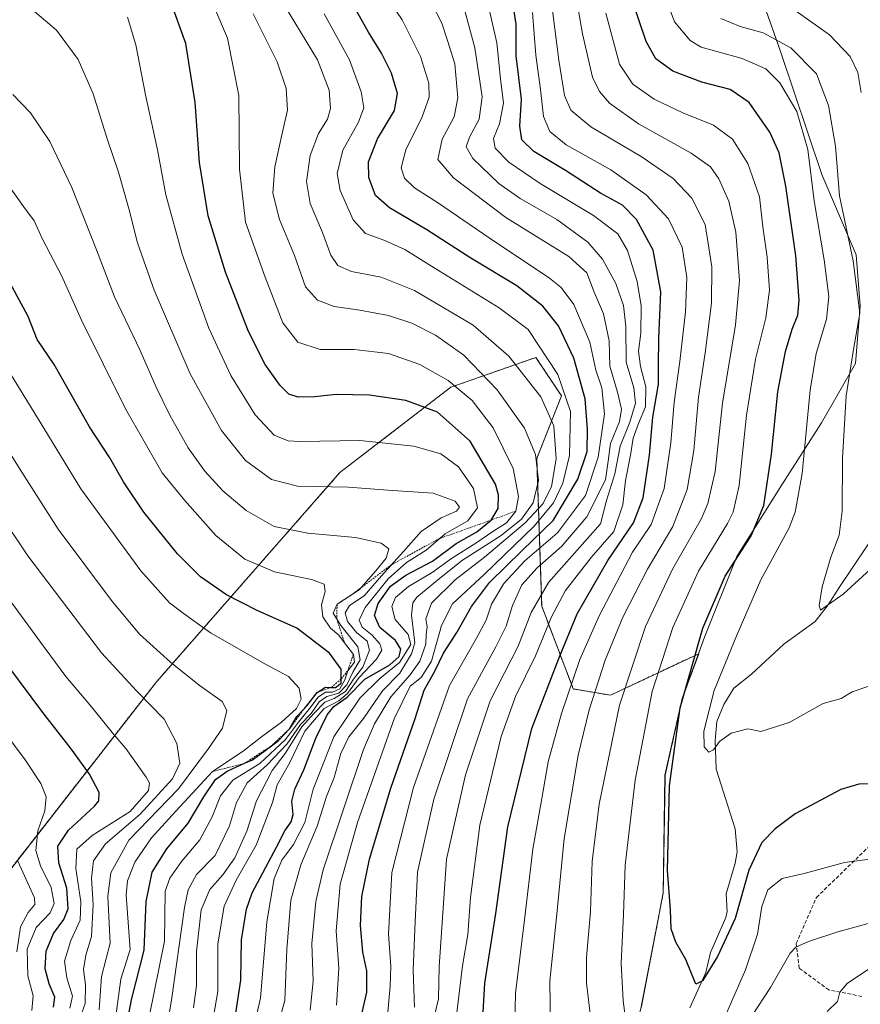
# Model space of a CAD drawing. Units: metres. Extents: x 559653 to 563084, y 4733317 to 4735660.
# Drawn here: x 561832 to 562063, y 4733723 to 4733993 of the extents above; entities that cross this region are included whole.
import ezdxf

# ---------------------------------------------------------------- set-up
doc = ezdxf.new("R2010")
doc.units = ezdxf.units.M
doc.header["$MEASUREMENT"] = 0
doc.linetypes.add('TRAZOS', pattern=[0.75, 0.5, -0.25])
doc.linetypes.add('TRAZOSX2', pattern=[1.5, 1, -0.5])
for name, color, linetype, lineweight in [('Arbolado forestal', 92, 'TRAZOS', 0), ('Arbolado forestal CxS', 92, 'Continuous', 0), ('Corriente natural lineal', 142, 'Continuous', 13), ('Curva de nivel maestra', 36, 'Continuous', 30), ('Curva de nivel normal', 36, 'Continuous', 0), ('Escarpado lineal', 39, 'TRAZOS', 0), ('Municipio', 9, 'Continuous', 13), ('Municipio CxS', 142, 'Continuous', 0), ('Senda', 19, 'TRAZOSX2', 0)]:
    doc.layers.add(name, color=color, linetype=linetype, lineweight=lineweight)

# ---------------------------------------------------------------- blocks, each defined once
blk = doc.blocks.new('*U150')
at = {"layer": 'Arbolado forestal CxS', "color": 92, "linetype": 'Continuous', "lineweight": 0}
blk.add_polyline3d([(562002.64, 4733721.89, 727.58), (562008.64, 4733753.09, 725.3), (562009.18, 4733785.5, 725.38), (562013.89, 4733806.53, 724.35), (562018.39, 4733818.83, 723.81), (561994.12, 4733807.42, 736.31), (561983.93, 4733809.14, 743.84), (561975.25, 4733831.85, 757.78), (561973.87, 4733872.5, 789.49), (561980.66, 4733889.68, 781.36), (561973.64, 4733900.22, 780.95), (561950.23, 4733892.03, 795.35), (561919.81, 4733868.61, 808.17), (561869.48, 4733811.23, 837.59), (561807.46, 4733731.61, 882.04), (561754.55, 4733670.04, 916.59)], dxfattribs=at)
blk = doc.blocks.new('*U161')
at = {"layer": 'Curva de nivel normal', "color": 36, "linetype": 'Continuous', "lineweight": 0}
blk.add_polyline3d([(561900.96, 4733710.3, 790), (561904.63, 4733723.59, 790), (561905.24, 4733737.53, 790), (561906.26, 4733751.1, 790), (561909.02, 4733760.79, 790), (561913.58, 4733771.46, 790), (561916.14, 4733779.61, 790), (561918.21, 4733784.8, 790), (561920.06, 4733791.4, 790), (561922.2, 4733796.02, 790), (561926.26, 4733801.03, 790), (561931.52, 4733808.64, 790), (561936.26, 4733813.5, 790), (561939.45, 4733818.77, 790), (561940.36, 4733821.78, 790), (561939.5, 4733829.41, 790), (561939.83, 4733832.81, 790), (561940.95, 4733834.36, 790), (561947.12, 4733839.5, 790), (561953.46, 4733844.54, 790), (561964.12, 4733851.33, 790), (561969.69, 4733855.77, 790), (561972.9, 4733860.32, 790), (561974.4, 4733866.38, 790), (561973.5, 4733873.6, 790), (561970.49, 4733880.77, 790), (561963.04, 4733891.32, 790), (561953.81, 4733900.86, 790), (561946.02, 4733906.37, 790), (561939.57, 4733909.62, 790), (561933.15, 4733911.76, 790), (561925.29, 4733913.24, 790), (561918.25, 4733914.19, 790), (561913.65, 4733915.93, 790), (561910.36, 4733919.64, 790), (561907.27, 4733928.21, 790), (561903.22, 4733938.15, 790), (561901.4, 4733945.36, 790), (561901.9, 4733952.61, 790), (561903.79, 4733961.42, 790), (561905.42, 4733968.12, 790), (561905.03, 4733974.07, 790), (561902.52, 4733981.48, 790), (561895.96, 4733994.62, 790)], dxfattribs=at)
blk = doc.blocks.new('*U163')
at = {"layer": 'Curva de nivel normal', "color": 36, "linetype": 'Continuous', "lineweight": 0}
for points in [[(562071.42, 4733736.35, 740), (562059.32, 4733728.28, 740), (562057.16, 4733725.86, 740), (562056.52, 4733723.24, 740), (562053.72, 4733720.54, 740)], [(561977.62, 4733715.84, 740), (561977.51, 4733728.98, 740), (561979.3, 4733746.39, 740), (561981.45, 4733768.08, 740), (561985.27, 4733790.93, 740), (561988.29, 4733803.41, 740), (561992.66, 4733817.08, 740), (561997.58, 4733828.83, 740), (562004.36, 4733842.07, 740), (562011.27, 4733853.82, 740), (562015.25, 4733863.95, 740), (562017.03, 4733874.67, 740), (562018.36, 4733889.31, 740), (562020.19, 4733901.48, 740), (562021.92, 4733915.12, 740), (562021.99, 4733925.15, 740), (562020.17, 4733936.74, 740), (562016.54, 4733943.95, 740), (562011.37, 4733949.35, 740), (562002.59, 4733955.42, 740), (561988.78, 4733963.54, 740), (561983.24, 4733968.16, 740), (561981.5, 4733972.18, 740), (561979.99, 4733981.89, 740), (561976.62, 4734007.85, 740)]]:
    blk.add_polyline3d(points, dxfattribs=at)
blk = doc.blocks.new('*U169')
at = {"layer": 'Curva de nivel normal', "color": 36, "linetype": 'Continuous', "lineweight": 0}
blk.add_polyline3d([(561879.54, 4733721.5, 810), (561880.37, 4733727.66, 810), (561880.34, 4733737, 810), (561881.66, 4733748.44, 810), (561884.03, 4733754.07, 810), (561887.62, 4733758.04, 810), (561890.92, 4733762.74, 810), (561894.22, 4733770.08, 810), (561896.87, 4733778.41, 810), (561901.16, 4733786.75, 810), (561904.76, 4733791.4, 810), (561909.34, 4733798.71, 810), (561912.65, 4733802.43, 810), (561915.61, 4733805.54, 810), (561918.19, 4733806.52, 810), (561921.31, 4733808.44, 810), (561923.48, 4733811.81, 810), (561926.06, 4733815.1, 810), (561927.88, 4733819.84, 810), (561927.32, 4733822.28, 810), (561924.32, 4733824.61, 810), (561921.89, 4733827.64, 810), (561921.24, 4733830.03, 810), (561922.45, 4733832.04, 810), (561926.42, 4733834.74, 810), (561931.2, 4733840.26, 810), (561937.28, 4733846.89, 810), (561942.12, 4733852.42, 810), (561947.59, 4733856.18, 810), (561951.8, 4733857.97, 810), (561952.61, 4733859.09, 810), (561951.46, 4733860.74, 810), (561945.39, 4733862.92, 810), (561933, 4733863.72, 810), (561922.12, 4733864.54, 810), (561908.12, 4733864.86, 810), (561901.01, 4733866.7, 810), (561893.83, 4733871.91, 810), (561887.29, 4733880.12, 810), (561878.65, 4733895.73, 810), (561868.78, 4733918.72, 810), (561864.13, 4733931.68, 810), (561861.89, 4733940.74, 810), (561858.9, 4733951.14, 810), (561855.9, 4733959.97, 810), (561851.95, 4733972.61, 810), (561847.85, 4733982.08, 810), (561841.92, 4733990.1, 810), (561834.7, 4733996.28, 810)], dxfattribs=at)
blk = doc.blocks.new('*U171')
at = {"layer": 'Curva de nivel normal', "color": 36, "linetype": 'Continuous', "lineweight": 0}
blk.add_polyline3d([(561845.6, 4733721.42, 845), (561846.34, 4733724.76, 845), (561844.73, 4733729.74, 845), (561844.13, 4733734.34, 845), (561845.83, 4733740.07, 845), (561848.43, 4733745.62, 845), (561848.62, 4733750.7, 845), (561847.23, 4733759.84, 845), (561847.47, 4733765.08, 845), (561851.68, 4733768.85, 845), (561862.15, 4733775.49, 845), (561867.19, 4733781.21, 845), (561867.42, 4733783.29, 845), (561866.52, 4733784.87, 845), (561860.95, 4733792.75, 845), (561857.21, 4733797.16, 845), (561851.48, 4733804.24, 845), (561844.47, 4733812.52, 845), (561837.55, 4733821.98, 845), (561824.19, 4733840.01, 845)], dxfattribs=at)
blk = doc.blocks.new('*U180')
at = {"layer": 'Curva de nivel normal', "color": 36, "linetype": 'Continuous', "lineweight": 0}
blk.add_polyline3d([(561831.27, 4733761.87, 860), (561835.9, 4733751.76, 860), (561835.92, 4733749.91, 860), (561834.15, 4733747.76, 860), (561832.01, 4733743.76, 860), (561830.97, 4733736.96, 860)], dxfattribs=at)
blk = doc.blocks.new('*U181')
at = {"layer": 'Curva de nivel normal', "color": 36, "linetype": 'Continuous', "lineweight": 0}
blk.add_polyline3d([(562042.99, 4733996.89, 710), (562054.37, 4733988.89, 710), (562060, 4733982.94, 710), (562062.14, 4733978.53, 710), (562063, 4733973.05, 710)], dxfattribs=at)
blk = doc.blocks.new('*U184')
at = {"layer": 'Curva de nivel normal', "color": 36, "linetype": 'Continuous', "lineweight": 0}
blk.add_polyline3d([(561853.62, 4733720.97, 835), (561854.24, 4733730.11, 835), (561856.65, 4733739.28, 835), (561855.99, 4733752.22, 835), (561856.88, 4733758.66, 835), (561861.8, 4733767.58, 835), (561875.4, 4733781.73, 835), (561883.67, 4733792.75, 835), (561887.56, 4733798.41, 835), (561888.74, 4733803.23, 835), (561887.46, 4733805.69, 835), (561881.07, 4733810.21, 835), (561873.25, 4733816.46, 835), (561864.76, 4733824.22, 835), (561857.03, 4733833.44, 835), (561842.34, 4733853, 835), (561832.39, 4733868.72, 835), (561815.31, 4733895.72, 835)], dxfattribs=at)
blk = doc.blocks.new('*U197')
at = {"layer": 'Curva de nivel normal', "color": 36, "linetype": 'Continuous', "lineweight": 0}
blk.add_polyline3d([(561858.2, 4733719.28, 830), (561859.6, 4733729.42, 830), (561862.15, 4733737.57, 830), (561861.08, 4733752.46, 830), (561861.46, 4733756.46, 830), (561863.45, 4733761.55, 830), (561867.99, 4733768.2, 830), (561874.7, 4733775.58, 830), (561884.76, 4733786.44, 830), (561893.18, 4733792.06, 830), (561898.2, 4733796.02, 830), (561903.72, 4733800.06, 830), (561907.9, 4733803.75, 830), (561909.13, 4733806.3, 830), (561908.57, 4733809.4, 830), (561905.68, 4733812.53, 830), (561899.13, 4733816.02, 830), (561884.2, 4733824.56, 830), (561876.69, 4733829.94, 830), (561872.98, 4733832.78, 830), (561865.07, 4733841.62, 830), (561848.55, 4733864.09, 830), (561837.43, 4733882.45, 830), (561827.81, 4733898.13, 830)], dxfattribs=at)
blk = doc.blocks.new('*U203')
at = {"layer": 'Curva de nivel normal', "color": 36, "linetype": 'Continuous', "lineweight": 0}
blk.add_polyline3d([(561895.64, 4733714.17, 795), (561897.99, 4733724.16, 795), (561899.68, 4733745.14, 795), (561901.72, 4733757.1, 795), (561903.84, 4733762.08, 795), (561907, 4733766.41, 795), (561910.13, 4733772.41, 795), (561912.47, 4733781.59, 795), (561918.1, 4733796.02, 795), (561925.25, 4733806.59, 795), (561930.76, 4733812, 795), (561936.19, 4733816.41, 795), (561939.28, 4733821.32, 795), (561938.51, 4733824.11, 795), (561934.96, 4733828.25, 795), (561934.03, 4733831.81, 795), (561935.11, 4733834.26, 795), (561938.62, 4733837.32, 795), (561945.12, 4733841.18, 795), (561950.46, 4733844.98, 795), (561957.12, 4733849.19, 795), (561961.79, 4733852.37, 795), (561965.57, 4733854.77, 795), (561968.11, 4733858.02, 795), (561968.86, 4733862.03, 795), (561967.4, 4733869.68, 795), (561961.93, 4733880.88, 795), (561956.12, 4733888.4, 795), (561949.57, 4733893.92, 795), (561941.72, 4733898.29, 795), (561933.16, 4733901.3, 795), (561923.69, 4733902.45, 795), (561914.36, 4733902.42, 795), (561908.19, 4733904.38, 795), (561904.09, 4733909.7, 795), (561899.25, 4733922.27, 795), (561893.8, 4733937.37, 795), (561892.22, 4733951.92, 795), (561892, 4733972.16, 795), (561888.86, 4733987.92, 795), (561885.44, 4733996.06, 795)], dxfattribs=at)
blk = doc.blocks.new('*U210')
at = {"layer": 'Curva de nivel normal', "color": 36, "linetype": 'Continuous', "lineweight": 0}
blk.add_polyline3d([(561967.81, 4733712.51, 745), (561968.03, 4733725.52, 745), (561970.53, 4733745.7, 745), (561972.79, 4733765.08, 745), (561975.28, 4733779.08, 745), (561977.03, 4733789.08, 745), (561980.65, 4733802.41, 745), (561985.68, 4733817.24, 745), (561991.09, 4733829.37, 745), (561996.99, 4733840.57, 745), (562000.23, 4733846.76, 745), (562005.28, 4733854.35, 745), (562008.89, 4733864.18, 745), (562010.73, 4733876.75, 745), (562011.61, 4733887.93, 745), (562013.24, 4733899.07, 745), (562014.79, 4733912.74, 745), (562015.13, 4733922.15, 745), (562013.8, 4733930.48, 745), (562010.06, 4733938.34, 745), (562003.91, 4733944.86, 745), (561994.28, 4733951.81, 745), (561981.98, 4733958.68, 745), (561977.47, 4733962.28, 745), (561975.78, 4733966.45, 745), (561974.94, 4733973.88, 745), (561973.66, 4733983.26, 745), (561972.76, 4733995.03, 745)], dxfattribs=at)
blk = doc.blocks.new('*U216')
at = {"layer": 'Curva de nivel normal', "color": 36, "linetype": 'Continuous', "lineweight": 0}
blk.add_polyline3d([(561847.94, 4733717.56, 840), (561849.78, 4733722.69, 840), (561849.92, 4733727.83, 840), (561849.34, 4733732.06, 840), (561850.01, 4733735.96, 840), (561851.54, 4733741.13, 840), (561851.94, 4733749.89, 840), (561851.51, 4733757.12, 840), (561852.04, 4733761.96, 840), (561855.33, 4733766.61, 840), (561864.87, 4733774.71, 840), (561873.75, 4733784.41, 840), (561875.81, 4733788.75, 840), (561874.94, 4733794.18, 840), (561871.52, 4733800.81, 840), (561863.87, 4733808.66, 840), (561854.24, 4733819.06, 840), (561834.03, 4733845.71, 840), (561817.96, 4733869.5, 840)], dxfattribs=at)
blk = doc.blocks.new('*U218')
at = {"layer": 'Curva de nivel normal', "color": 36, "linetype": 'Continuous', "lineweight": 0}
blk.add_polyline3d([(561918.81, 4733722.26, 780), (561919.5, 4733732.37, 780), (561918.73, 4733742.7, 780), (561919.83, 4733755.51, 780), (561924.64, 4733772.49, 780), (561934.72, 4733800.97, 780), (561939.09, 4733809.88, 780), (561942.13, 4733812.26, 780), (561944.95, 4733816.8, 780), (561947.72, 4733826.59, 780), (561950.74, 4733832.54, 780), (561959.41, 4733840.58, 780), (561973.14, 4733853.86, 780), (561978.53, 4733860.31, 780), (561981.07, 4733865.68, 780), (561982.88, 4733873.31, 780), (561983.15, 4733885.41, 780), (561979.66, 4733895.57, 780), (561971.48, 4733907.93, 780), (561963.55, 4733913.85, 780), (561945.67, 4733924.8, 780), (561937.61, 4733929.91, 780), (561932.17, 4733932.38, 780), (561926.85, 4733934.24, 780), (561923.43, 4733937.99, 780), (561919.88, 4733946.08, 780), (561918.99, 4733950.74, 780), (561920.62, 4733957.13, 780), (561924.9, 4733964.86, 780), (561926.32, 4733968.83, 780), (561925.65, 4733973.18, 780), (561922.4, 4733982.03, 780), (561915.47, 4733994.6, 780)], dxfattribs=at)
blk = doc.blocks.new('*U219')
at = {"layer": 'Curva de nivel normal', "color": 36, "linetype": 'Continuous', "lineweight": 0}
for points in [[(562066, 4733744.97, 735), (562056.6, 4733742.45, 735), (562048.54, 4733739.76, 735), (562045.06, 4733738.22, 735), (562043.5, 4733736.57, 735), (562038.16, 4733727.16, 735), (562033.05, 4733719.42, 735)], [(561988.82, 4733717.66, 735), (561987.51, 4733728.28, 735), (561987.54, 4733735.32, 735), (561988.64, 4733748, 735), (561989.14, 4733761.75, 735), (561991.07, 4733777.52, 735), (561996.64, 4733804.7, 735), (562003.74, 4733826.26, 735), (562011.22, 4733842.01, 735), (562019.19, 4733855.97, 735), (562020.92, 4733860.09, 735), (562022.91, 4733868.86, 735), (562024.93, 4733887.66, 735), (562028.48, 4733909.16, 735), (562029.63, 4733921.4, 735), (562028.57, 4733934.61, 735), (562026.71, 4733943.2, 735), (562023.92, 4733949.3, 735), (562021.62, 4733952.61, 735), (562016.3, 4733956.35, 735), (562001.8, 4733964.4, 735), (561993.87, 4733970.04, 735), (561991.16, 4733973.29, 735), (561989.21, 4733977.27, 735), (561986.46, 4733989.09, 735), (561981.98, 4734015.17, 735)]]:
    blk.add_polyline3d(points, dxfattribs=at)
blk = doc.blocks.new('*U220')
at = {"layer": 'Curva de nivel normal', "color": 36, "linetype": 'Continuous', "lineweight": 0}
blk.add_polyline3d([(561866.01, 4733712.32, 820), (561871.55, 4733739.84, 820), (561871.78, 4733753.55, 820), (561873.01, 4733757.2, 820), (561876.27, 4733761.72, 820), (561881.31, 4733767.73, 820), (561884.71, 4733774.02, 820), (561887, 4733779.75, 820), (561890.38, 4733784.08, 820), (561897.78, 4733788.7, 820), (561904.88, 4733795.21, 820), (561908.39, 4733800.01, 820), (561911.52, 4733803.85, 820), (561913.79, 4733806.86, 820), (561915.79, 4733808.26, 820), (561917.79, 4733808.24, 820), (561919.73, 4733809.18, 820), (561921.17, 4733811.64, 820), (561921.95, 4733814.12, 820), (561923.82, 4733816.5, 820), (561923.5, 4733818.64, 820), (561921.07, 4733821.77, 820), (561919.47, 4733823.95, 820), (561917.24, 4733825.87, 820), (561915.13, 4733828.98, 820), (561914.74, 4733832.28, 820), (561915.7, 4733835.89, 820), (561915.49, 4733837.93, 820), (561911.97, 4733839.2, 820), (561901.84, 4733841.33, 820), (561893.68, 4733844.82, 820), (561885.66, 4733851.32, 820), (561877.08, 4733861.02, 820), (561870.91, 4733868.55, 820), (561860.83, 4733886.09, 820), (561848.78, 4733910.42, 820), (561843.24, 4733922.78, 820), (561838.04, 4733932.76, 820), (561835.75, 4733937.79, 820), (561832.83, 4733941.71, 820), (561825.8, 4733951.48, 820)], dxfattribs=at)
blk = doc.blocks.new('*U226')
at = {"layer": 'Curva de nivel normal', "color": 36, "linetype": 'Continuous', "lineweight": 0}
blk.add_polyline3d([(561870.92, 4733708.31, 815), (561873.51, 4733723.62, 815), (561877.06, 4733749.08, 815), (561878.11, 4733753.94, 815), (561880.42, 4733758.17, 815), (561885.5, 4733763.43, 815), (561889.46, 4733771.5, 815), (561891.34, 4733777.97, 815), (561894.34, 4733783.31, 815), (561899.78, 4733788.27, 815), (561905.26, 4733794.07, 815), (561909, 4733799.41, 815), (561911.85, 4733802.41, 815), (561914.06, 4733805.59, 815), (561916.18, 4733807.04, 815), (561919.46, 4733807.95, 815), (561921.71, 4733810.23, 815), (561923.46, 4733813.9, 815), (561925.38, 4733817.14, 815), (561924.68, 4733820.74, 815), (561920, 4733826.61, 815), (561917.93, 4733829.97, 815), (561919.01, 4733832.4, 815), (561925.1, 4733836.36, 815), (561929.64, 4733841.6, 815), (561932.49, 4733845.12, 815), (561933.2, 4733847.66, 815), (561931.1, 4733849.23, 815), (561924.08, 4733850.75, 815), (561910.96, 4733851.91, 815), (561901.74, 4733853.78, 815), (561894, 4733858.13, 815), (561887.63, 4733863.56, 815), (561882.69, 4733868.96, 815), (561878.11, 4733875.38, 815), (561873.09, 4733884.36, 815), (561869.31, 4733892.04, 815), (561864.9, 4733902.17, 815), (561857.84, 4733916.86, 815), (561852.93, 4733929.77, 815), (561846.15, 4733946.9, 815), (561840.06, 4733959.54, 815), (561834.79, 4733967.44, 815), (561829.94, 4733972.46, 815)], dxfattribs=at)
blk = doc.blocks.new('*U227')
at = {"layer": 'Curva de nivel normal', "color": 36, "linetype": 'Continuous', "lineweight": 0}
blk.add_polyline3d([(561911.62, 4733720.92, 785), (561912.47, 4733728.86, 785), (561912.04, 4733739.2, 785), (561913.18, 4733750.77, 785), (561915.16, 4733759.48, 785), (561926.24, 4733792.52, 785), (561929.29, 4733799.59, 785), (561933.77, 4733807.02, 785), (561939.12, 4733812.98, 785), (561941.79, 4733816.8, 785), (561943.39, 4733821.46, 785), (561943.52, 4733824.12, 785), (561943.76, 4733826.24, 785), (561943.36, 4733828.45, 785), (561944.96, 4733832.68, 785), (561951.5, 4733839.16, 785), (561959.48, 4733845.35, 785), (561970.7, 4733854.74, 785), (561975.69, 4733860.07, 785), (561977.95, 4733864.74, 785), (561979.22, 4733872.4, 785), (561978.58, 4733881.4, 785), (561974.96, 4733889.36, 785), (561966.2, 4733900.56, 785), (561956.39, 4733909.06, 785), (561940.28, 4733918.63, 785), (561931.12, 4733922.32, 785), (561923.01, 4733923.86, 785), (561919.25, 4733925.49, 785), (561917.28, 4733928.29, 785), (561914.98, 4733934.52, 785), (561911.6, 4733942.53, 785), (561910.6, 4733948.6, 785), (561911.66, 4733955.74, 785), (561913.89, 4733961.74, 785), (561916.34, 4733965.73, 785), (561917.22, 4733968.62, 785), (561916.87, 4733973.65, 785), (561913.64, 4733981.99, 785), (561904.33, 4733997.36, 785)], dxfattribs=at)
blk = doc.blocks.new('*U228')
at = {"layer": 'Curva de nivel normal', "color": 36, "linetype": 'Continuous', "lineweight": 0}
blk.add_polyline3d([(561835.13, 4733720.82, 855), (561835.53, 4733724.82, 855), (561834.01, 4733730.36, 855), (561833.89, 4733737.69, 855), (561836.28, 4733743.58, 855), (561840.2, 4733747.64, 855), (561841.3, 4733750.17, 855), (561840.48, 4733754.55, 855), (561837.53, 4733760.59, 855), (561836.27, 4733764.78, 855), (561836.8, 4733770.12, 855), (561838.67, 4733775.66, 855), (561839.07, 4733779.47, 855), (561837.57, 4733783.18, 855), (561833.3, 4733789.7, 855), (561827.44, 4733797.51, 855)], dxfattribs=at)
blk = doc.blocks.new('*U232')
at = {"layer": 'Curva de nivel normal', "color": 36, "linetype": 'Continuous', "lineweight": 0}
blk.add_polyline3d([(561885.07, 4733719.19, 805), (561886.21, 4733726.03, 805), (561886.24, 4733739.1, 805), (561887.94, 4733749.48, 805), (561891.25, 4733756.63, 805), (561896.82, 4733766.23, 805), (561901.27, 4733777.95, 805), (561902.58, 4733782.76, 805), (561905.91, 4733788.75, 805), (561910.12, 4733797.52, 805), (561915.45, 4733803.79, 805), (561919.46, 4733805.91, 805), (561921.89, 4733807.86, 805), (561925.04, 4733812.28, 805), (561929.84, 4733817.37, 805), (561931.34, 4733819.8, 805), (561930.78, 4733821.56, 805), (561928.63, 4733823.96, 805), (561925.92, 4733826.08, 805), (561925.05, 4733828.08, 805), (561926.69, 4733831.5, 805), (561933.05, 4733839.39, 805), (561938.12, 4733843.89, 805), (561943.51, 4733847.3, 805), (561948.68, 4733851.78, 805), (561954.92, 4733855.36, 805), (561957.62, 4733858.91, 805), (561956.47, 4733864.24, 805), (561952.41, 4733870.14, 805), (561947.56, 4733873.73, 805), (561940.13, 4733875.82, 805), (561925.22, 4733877.44, 805), (561908.79, 4733877.11, 805), (561905.53, 4733877.35, 805), (561901.74, 4733878.89, 805), (561896.49, 4733884.48, 805), (561889.77, 4733895.27, 805), (561883.79, 4733908.3, 805), (561876.44, 4733928.6, 805), (561871.95, 4733944.88, 805), (561869.66, 4733957.26, 805), (561866.36, 4733972.34, 805), (561863.73, 4733986.12, 805), (561861.41, 4733993.73, 805)], dxfattribs=at)
blk = doc.blocks.new('*U238')
at = {"layer": 'Curva de nivel maestra', "color": 36, "linetype": 'Continuous', "lineweight": 30}
blk.add_polyline3d([(561860.28, 4733712.2, 825), (561862.55, 4733723.74, 825), (561866.04, 4733737.38, 825), (561866.58, 4733750.76, 825), (561868.19, 4733758.76, 825), (561872.27, 4733765.2, 825), (561878.12, 4733772.24, 825), (561882.36, 4733779.52, 825), (561885.57, 4733784.23, 825), (561888.8, 4733786.58, 825), (561893.58, 4733788.71, 825), (561895.8, 4733789.7, 825), (561900.99, 4733793.51, 825), (561902.86, 4733794.88, 825), (561906.02, 4733798.28, 825), (561907.99, 4733801.57, 825), (561909.78, 4733803.51, 825), (561910.68, 4733804.49, 825), (561913.56, 4733808.2, 825), (561915.86, 4733809.6, 825), (561917.45, 4733809.54, 825), (561918.62, 4733809.5, 825), (561920.1, 4733810.74, 825), (561920.11, 4733811.89, 825), (561920.14, 4733814.62, 825), (561916.96, 4733818.96, 825), (561907.97, 4733825.85, 825), (561897.07, 4733830.68, 825), (561888.58, 4733835, 825), (561881.44, 4733839.96, 825), (561875.16, 4733846.25, 825), (561865.87, 4733857.76, 825), (561860.28, 4733866.03, 825), (561856.53, 4733872.65, 825), (561851.02, 4733881.17, 825), (561841.31, 4733898.29, 825), (561836.57, 4733905.12, 825), (561834.13, 4733911.48, 825), (561828.57, 4733921.85, 825)], dxfattribs=at)
blk = doc.blocks.new('*U240')
at = {"layer": 'Curva de nivel maestra', "color": 36, "linetype": 'Continuous', "lineweight": 30}
blk.add_polyline3d([(561841.12, 4733721.76, 850), (561841.48, 4733724.42, 850), (561839.92, 4733728.09, 850), (561838.81, 4733732.26, 850), (561839.11, 4733737.11, 850), (561841.04, 4733741.93, 850), (561843.9, 4733745.76, 850), (561845.09, 4733748.75, 850), (561844.73, 4733754.41, 850), (561842.54, 4733761.41, 850), (561842.25, 4733765.97, 850), (561845.19, 4733770.31, 850), (561852.32, 4733776.97, 850), (561853.51, 4733778.44, 850), (561853.6, 4733780.66, 850), (561850.96, 4733785.73, 850), (561845.98, 4733792.72, 850), (561838.16, 4733802.67, 850), (561828.51, 4733815.59, 850)], dxfattribs=at)
blk = doc.blocks.new('*U241')
at = {"layer": 'Curva de nivel maestra', "color": 36, "linetype": 'Continuous', "lineweight": 30}
blk.add_polyline3d([(561925.62, 4733719.03, 775), (561927.23, 4733725.85, 775), (561927.23, 4733731.72, 775), (561926.1, 4733736.87, 775), (561925.44, 4733744.12, 775), (561925.78, 4733752.08, 775), (561927.92, 4733762.37, 775), (561933.81, 4733781.88, 775), (561940.43, 4733801.05, 775), (561942.95, 4733808.82, 775), (561945.89, 4733813.99, 775), (561948.22, 4733818.97, 775), (561951.9, 4733824.66, 775), (561955.97, 4733831.82, 775), (561960.94, 4733838.37, 775), (561970.01, 4733847.31, 775), (561978.37, 4733855.41, 775), (561985.18, 4733866.81, 775), (561987.77, 4733874.35, 775), (561987.79, 4733880.48, 775), (561987.22, 4733888.86, 775), (561984.1, 4733899.99, 775), (561979.89, 4733908.95, 775), (561975.54, 4733914.33, 775), (561968.39, 4733919.91, 775), (561955.76, 4733927.5, 775), (561943.7, 4733935.28, 775), (561933.43, 4733941.32, 775), (561929.6, 4733944.74, 775), (561927.72, 4733949.65, 775), (561927.65, 4733954, 775), (561930.16, 4733960.29, 775), (561934.76, 4733968.09, 775), (561935.59, 4733972.7, 775), (561933.96, 4733978.3, 775), (561931.25, 4733983.82, 775), (561927.62, 4733989.55, 775), (561921.97, 4733999.77, 775)], dxfattribs=at)
blk = doc.blocks.new('*U249')
at = {"layer": 'Curva de nivel maestra', "color": 36, "linetype": 'Continuous', "lineweight": 30}
blk.add_polyline3d([(561891.18, 4733720.09, 800), (561892.57, 4733729.09, 800), (561892.75, 4733740.2, 800), (561894.11, 4733748.64, 800), (561895.65, 4733753.14, 800), (561902.33, 4733765.68, 800), (561904.64, 4733770.18, 800), (561906.36, 4733772.66, 800), (561906.91, 4733774.65, 800), (561906.58, 4733778.31, 800), (561907.37, 4733781.64, 800), (561909.92, 4733786.95, 800), (561913.16, 4733795.58, 800), (561916.29, 4733802.07, 800), (561918.15, 4733804.29, 800), (561921.76, 4733806.93, 800), (561926.62, 4733811.82, 800), (561933.53, 4733815.75, 800), (561936.08, 4733818.08, 800), (561936.54, 4733820.08, 800), (561935.06, 4733822.44, 800), (561930.78, 4733826.05, 800), (561929.34, 4733829.32, 800), (561930.28, 4733832.63, 800), (561933.72, 4733837.41, 800), (561937.92, 4733840.38, 800), (561945.19, 4733844.22, 800), (561951.74, 4733849.12, 800), (561957.38, 4733852.3, 800), (561961.38, 4733855.54, 800), (561963.28, 4733858.69, 800), (561963.4, 4733862.5, 800), (561962.56, 4733865.44, 800), (561955.6, 4733877.2, 800), (561946.61, 4733885.19, 800), (561937.9, 4733888.41, 800), (561927.91, 4733889.86, 800), (561918.74, 4733890.02, 800), (561912.93, 4733889.4, 800), (561908.31, 4733889.34, 800), (561905.73, 4733890.14, 800), (561903.34, 4733892.5, 800), (561899.24, 4733898.25, 800), (561894.64, 4733907.35, 800), (561888.34, 4733923.61, 800), (561883.57, 4733939.17, 800), (561881.22, 4733953.74, 800), (561879.97, 4733970.26, 800), (561877.43, 4733986.47, 800), (561873.12, 4733998.35, 800)], dxfattribs=at)

msp = doc.modelspace()

# ---------------------------------------------------------------- linework, layer by layer
at = {"layer": 'Arbolado forestal', "color": 92, "linetype": 'TRAZOS', "lineweight": 0}
msp.add_polyline3d([(562002.64, 4733721.89, 727.58), (562008.64, 4733753.09, 725.3), (562009.18, 4733785.5, 725.38), (562013.89, 4733806.53, 724.35), (562018.39, 4733818.83, 723.81), (561994.12, 4733807.42, 736.31), (561983.93, 4733809.14, 743.84), (561975.25, 4733831.85, 757.78), (561973.87, 4733872.5, 789.49), (561980.66, 4733889.68, 781.36), (561973.64, 4733900.22, 780.95), (561950.23, 4733892.03, 795.35), (561919.81, 4733868.61, 808.17), (561869.48, 4733811.23, 837.59), (561807.45, 4733731.61, 882.04), (561754.55, 4733670.04, 916.59)], dxfattribs=at)
at = {"layer": 'Arbolado forestal CxS', "color": 92, "linetype": 'Continuous', "lineweight": 0}
msp.add_polyline3d([(561754.55, 4733670.04, 916.59), (561807.46, 4733731.61, 882.04), (561869.48, 4733811.23, 837.59), (561919.81, 4733868.61, 808.17), (561950.23, 4733892.03, 795.35), (561973.64, 4733900.22, 780.95), (561980.66, 4733889.68, 781.36), (561973.87, 4733872.5, 789.49), (561975.25, 4733831.85, 757.78), (561983.93, 4733809.14, 743.84), (561994.12, 4733807.42, 736.31), (562018.39, 4733818.83, 723.81), (562013.89, 4733806.53, 724.35), (562009.18, 4733785.5, 725.38), (562008.64, 4733753.09, 725.3), (562002.64, 4733721.89, 727.58)], dxfattribs=at)
at = {"layer": 'Corriente natural lineal', "color": 142, "linetype": 'Continuous', "lineweight": 13}
msp.add_polyline3d([(562015.91, 4733721.56, 725.55), (562020.34, 4733731.28, 724.96), (562021.67, 4733736.74, 724.23), (562025.88, 4733746.38, 723.61), (562026.2, 4733747.99, 723.39), (562025.93, 4733752.84, 723), (562028.43, 4733761.25, 722.84), (562028.92, 4733764.38, 722.52), (562028.45, 4733770.74, 721.95), (562023.19, 4733787.11, 720.43), (562022.9, 4733795.01, 719.63), (562023.38, 4733800.17, 719.35), (562025.29, 4733804.88, 719.08), (562028.04, 4733809.33, 718.46), (562032.88, 4733813.19, 717.99), (562041.77, 4733821.45, 716.56), (562050.35, 4733827.68, 715.55), (562053.95, 4733832.26, 715.04), (562057, 4733837, 714.25), (562068.04, 4733853.51, 712.77)], dxfattribs=at)
at = {"layer": 'Curva de nivel maestra', "color": 36, "linetype": 'Continuous', "lineweight": 30}
for points in [[(562068.43, 4733783.2, 725), (562062.35, 4733782.94, 725), (562057.46, 4733781.54, 725), (562044.88, 4733774.85, 725), (562039.39, 4733770.75, 725), (562035.73, 4733766.92, 725), (562032.19, 4733759.32, 725), (562028.45, 4733746.09, 725), (562023.59, 4733735.68, 725), (562019.39, 4733728.96, 725), (562017.63, 4733728.02, 725), (562014.86, 4733734.78, 725), (562012.14, 4733739.56, 725), (562010.83, 4733743.22, 725), (562010.64, 4733748.5, 725), (562009.84, 4733759.24, 725), (562010.33, 4733782.49, 725), (562013.32, 4733803.91, 725), (562019.5, 4733825.87, 725), (562025.67, 4733840.11, 725), (562032.77, 4733851.2, 725), (562036.32, 4733859.56, 725), (562038.43, 4733873.62, 725), (562040.14, 4733890.76, 725), (562042.26, 4733901.88, 725), (562044.08, 4733908.02, 725), (562045.63, 4733911.84, 725), (562046, 4733915.98, 725), (562045.06, 4733928.16, 725), (562042.32, 4733947.32, 725), (562040.48, 4733956.44, 725), (562037.92, 4733962.14, 725), (562032.28, 4733970.27, 725), (562027.04, 4733973.88, 725), (562019.26, 4733975.87, 725), (562011.29, 4733978.9, 725), (562006.65, 4733982.26, 725), (562003.94, 4733987, 725), (561999.84, 4733999.28, 725)], [(561958.97, 4733717.09, 750), (561959.58, 4733728.27, 750), (561962.62, 4733747.48, 750), (561965.98, 4733771.26, 750), (561972.51, 4733798.26, 750), (561979.93, 4733817.54, 750), (561984.97, 4733829.8, 750), (561993.4, 4733844.45, 750), (562000.44, 4733854.79, 750), (562003.09, 4733861.68, 750), (562004.88, 4733873.33, 750), (562005.75, 4733883.78, 750), (562007.3, 4733892.91, 750), (562007.31, 4733898.02, 750), (562007.46, 4733905.44, 750), (562008, 4733918.26, 750), (562005.87, 4733929.7, 750), (562001.25, 4733938.09, 750), (561997.41, 4733942.02, 750), (561991.42, 4733945.37, 750), (561981.76, 4733951.58, 750), (561973.06, 4733956.82, 750), (561969.82, 4733959.97, 750), (561969.26, 4733963.78, 750), (561969.67, 4733971.22, 750), (561968.24, 4733983.08, 750), (561968.21, 4733991.82, 750), (561967.51, 4733996.47, 750)]]:
    msp.add_polyline3d(points, dxfattribs=at)
at = {"layer": 'Curva de nivel normal', "color": 36, "linetype": 'Continuous', "lineweight": 0}
for points in [[(562064.88, 4733809.85, 720), (562060.53, 4733808.32, 720), (562057.55, 4733806.55, 720), (562052.62, 4733805.14, 720), (562043.23, 4733799.92, 720), (562035.44, 4733797.41, 720), (562031.86, 4733798.16, 720), (562027.27, 4733797.03, 720), (562024.06, 4733794.74, 720), (562022.44, 4733792.43, 720), (562021.14, 4733791.8, 720), (562019.93, 4733793.2, 720), (562019.82, 4733797.55, 720), (562022.68, 4733808.75, 720), (562028.85, 4733823.92, 720), (562035.45, 4733839.09, 720), (562043.24, 4733853.42, 720), (562044.89, 4733857.69, 720), (562046.84, 4733868.35, 720), (562048.98, 4733891.21, 720), (562050.67, 4733901.31, 720), (562053.52, 4733910.74, 720), (562054.19, 4733916.99, 720), (562052.88, 4733927.06, 720), (562050.11, 4733943.24, 720), (562048.4, 4733957.38, 720), (562045.34, 4733967.8, 720), (562040.7, 4733975.65, 720), (562036.87, 4733979.54, 720), (562030.36, 4733982.32, 720), (562019.05, 4733985.5, 720), (562016.04, 4733987.3, 720), (562011.72, 4733992.43, 720), (562007.05, 4734005.1, 720)], [(561932.89, 4733719.32, 770), (561933.62, 4733727.47, 770), (561933.8, 4733732.96, 770), (561933.15, 4733741.8, 770), (561934.06, 4733758.75, 770), (561940.02, 4733782.08, 770), (561949.92, 4733810.08, 770), (561957.34, 4733823.08, 770), (561960.02, 4733828.08, 770), (561961.48, 4733832.41, 770), (561964.81, 4733838.08, 770), (561970.58, 4733844.3, 770), (561979.55, 4733852.02, 770), (561987.32, 4733862.31, 770), (561990.79, 4733872.83, 770), (561992.5, 4733884.76, 770), (561991.76, 4733891.83, 770), (561990.12, 4733896.74, 770), (561988.45, 4733904.41, 770), (561984.06, 4733914.73, 770), (561980.58, 4733919.42, 770), (561977.42, 4733921.96, 770), (561960.81, 4733933.11, 770), (561946.9, 4733942.58, 770), (561940.31, 4733946.82, 770), (561937.52, 4733949.51, 770), (561936.64, 4733952.31, 770), (561937.93, 4733957.29, 770), (561942.35, 4733966.29, 770), (561944.32, 4733971.74, 770), (561944.25, 4733975.57, 770), (561941.96, 4733982.93, 770), (561936.88, 4733992.99, 770), (561933.61, 4733997.88, 770)], [(561940.32, 4733721.7, 765), (561939.95, 4733731.91, 765), (561940.35, 4733743.19, 765), (561941.08, 4733758.81, 765), (561945.56, 4733778.84, 765), (561954.86, 4733806.42, 765), (561962.65, 4733820.76, 765), (561965.48, 4733826.42, 765), (561967.19, 4733832.08, 765), (561969.82, 4733837.75, 765), (561974, 4733842.41, 765), (561980.74, 4733848.34, 765), (561987.65, 4733856.43, 765), (561992.78, 4733866.58, 765), (561993.47, 4733871.76, 765), (561994.19, 4733876.57, 765), (561996.66, 4733882.63, 765), (561997.17, 4733886.02, 765), (561996.03, 4733890.66, 765), (561994, 4733897.8, 765), (561993.74, 4733904.76, 765), (561992.19, 4733912.2, 765), (561989.62, 4733918.17, 765), (561987.65, 4733923.44, 765), (561982.68, 4733927.99, 765), (561965.42, 4733938.7, 765), (561950.96, 4733949.53, 765), (561946.74, 4733954.58, 765), (561947.86, 4733960.22, 765), (561951.15, 4733966.32, 765), (561952.2, 4733971.53, 765), (561951.39, 4733980.89, 765), (561949.34, 4733987.28, 765), (561947.77, 4733992.04, 765), (561944.99, 4733997.59, 765)], [(561944.87, 4733715.56, 760), (561946.85, 4733724.05, 760), (561947.11, 4733732.8, 760), (561949.1, 4733762.42, 760), (561954.27, 4733785.54, 760), (561961.06, 4733805.9, 760), (561968.81, 4733820.92, 760), (561972.38, 4733830.18, 760), (561977.1, 4733838.39, 760), (561991.38, 4733854.54, 760), (561993.04, 4733860.94, 760), (561995.38, 4733868.24, 760), (561996.81, 4733875.84, 760), (561999.47, 4733882.45, 760), (562001.03, 4733887.7, 760), (562000.52, 4733891.87, 760), (561998.46, 4733898.94, 760), (561998.32, 4733908.74, 760), (561997.74, 4733914.45, 760), (561995.66, 4733920.58, 760), (561991.96, 4733927.24, 760), (561987.92, 4733931.86, 760), (561979.43, 4733938.12, 760), (561969.28, 4733943.86, 760), (561963.44, 4733947.98, 760), (561956.28, 4733954.86, 760), (561954.47, 4733958.07, 760), (561955.36, 4733960.74, 760), (561958.08, 4733965.66, 760), (561958.84, 4733971.79, 760), (561956.84, 4733985.33, 760), (561953.52, 4733997.79, 760)], [(561951.71, 4733718.73, 755), (561953.44, 4733733.09, 755), (561954.92, 4733741.68, 755), (561955.66, 4733751.8, 755), (561958.24, 4733771.68, 755), (561964.07, 4733796.08, 755), (561968.01, 4733807.11, 755), (561973.56, 4733818.21, 755), (561977.92, 4733828.97, 755), (561981.82, 4733836.18, 755), (561988.8, 4733845.27, 755), (561995.04, 4733852.41, 755), (561997.52, 4733859.74, 755), (561998.3, 4733866.4, 755), (561999.65, 4733873.4, 755), (562000.39, 4733878.07, 755), (562001.8, 4733882.12, 755), (562003.73, 4733886.62, 755), (562003.88, 4733892.12, 755), (562002.4, 4733897.71, 755), (562001.88, 4733901.98, 755), (562002.45, 4733906.87, 755), (562002.58, 4733914.4, 755), (562001.5, 4733921.11, 755), (561998.84, 4733929.65, 755), (561996.18, 4733934.21, 755), (561989.51, 4733939.24, 755), (561974.8, 4733948.06, 755), (561966.21, 4733953.83, 755), (561962.42, 4733957.72, 755), (561962.04, 4733960.4, 755), (561963.61, 4733964.4, 755), (561964.73, 4733970.06, 755), (561963.92, 4733976.73, 755), (561962.9, 4733986.7, 755), (561960.29, 4733998.31, 755)], [(561999.91, 4733706.31, 730), (561997.62, 4733723.46, 730), (561997.09, 4733733.78, 730), (561997.7, 4733747.16, 730), (561998.22, 4733760.77, 730), (562000.96, 4733784.08, 730), (562005.64, 4733808.41, 730), (562011.25, 4733826.02, 730), (562018.31, 4733841.5, 730), (562026.34, 4733854.63, 730), (562027.87, 4733857.72, 730), (562029.48, 4733865.06, 730), (562031.5, 4733884.4, 730), (562034.01, 4733899.74, 730), (562036.81, 4733911.07, 730), (562037.82, 4733918.74, 730), (562037.24, 4733927.74, 730), (562036.04, 4733936.07, 730), (562035.12, 4733944.39, 730), (562031.85, 4733953.52, 730), (562027.71, 4733960.23, 730), (562022.44, 4733964.08, 730), (562014.04, 4733967.47, 730), (562006.12, 4733971.23, 730), (562000.28, 4733975.34, 730), (561996.58, 4733980.76, 730), (561992.85, 4733994.78, 730)], [(562024.45, 4733993.33, 715), (562029.78, 4733991.14, 715), (562036.11, 4733989.37, 715), (562043.73, 4733985.27, 715), (562050.76, 4733978.11, 715), (562054.06, 4733969.4, 715), (562055.97, 4733958.26, 715), (562057.06, 4733944.65, 715), (562060.82, 4733926.73, 715), (562062.69, 4733912.4, 715), (562060.8, 4733901.9, 715), (562058.91, 4733889.72, 715), (562057.94, 4733872.57, 715), (562057.78, 4733857.99, 715), (562056.96, 4733851.42, 715), (562054.66, 4733845.37, 715), (562052.34, 4733837.16, 715), (562051.48, 4733832.11, 715), (562051.82, 4733830.83, 715), (562058.06, 4733835.14, 715), (562066.64, 4733842.94, 715)], [(562065.45, 4733762.36, 730), (562058.45, 4733761.46, 730), (562047.37, 4733758.41, 730), (562041.33, 4733757.05, 730), (562037.43, 4733753.99, 730), (562035.78, 4733749.37, 730), (562034.55, 4733741.74, 730), (562031.21, 4733731.94, 730), (562025.46, 4733718.82, 730)]]:
    msp.add_polyline3d(points, dxfattribs=at)
at = {"layer": 'Escarpado lineal', "color": 39, "linetype": 'TRAZOS', "lineweight": 0}
msp.add_polyline3d([(561968.11, 4733858.02, 819.26), (561961.38, 4733855.54, 819.26), (561947.17, 4733850.48, 819.26), (561933.99, 4733843.3, 819.26), (561922.88, 4733834.92, 819.26), (561919.01, 4733832.4, 819.26), (561918.94, 4733828.32, 819.26), (561921.07, 4733821.77, 819.26), (561923.5, 4733818.64, 819.26), (561921.95, 4733814.12, 819.26), (561920.11, 4733811.89, 819.26), (561917.45, 4733809.54, 819.26), (561913.56, 4733808.2, 819.26), (561909.78, 4733803.51, 819.26), (561906.02, 4733798.28, 819.26), (561900.99, 4733793.51, 819.26), (561893.58, 4733788.71, 819.26), (561884.76, 4733786.44, 819.26)], dxfattribs=at)
at = {"layer": 'Municipio', "color": 9, "linetype": 'Continuous', "lineweight": 13}
msp.add_polyline3d([(561947.75, 4733433.48, 751.97), (561951.51, 4733450.04, 749.93), (561961.94, 4733494.14, 746.32), (561964.75, 4733507.55, 745.96), (561972.79, 4733545.86, 745.87), (561977.27, 4733599.67, 742.14), (561983.89, 4733632.53, 738.06), (561988.11, 4733663.85, 735.59), (561994.93, 4733689.98, 732.54), (562002.58, 4733721.84, 727.6), (562008.58, 4733753.04, 725.32), (562009.11, 4733785.46, 725.42), (562013.83, 4733806.48, 724.37), (562019.99, 4733823.33, 723.82), (562028.88, 4733845.54, 724.53), (562041.24, 4733865.26, 722.81), (562052.1, 4733882.29, 717.78), (562061.44, 4733898.53, 714.25), (562062.79, 4733914.44, 715.1), (562061.62, 4733928.4, 713.97), (562052.23, 4733950.53, 717.28), (562040.8, 4733984.59, 716.17), (562028.21, 4734020.15, 706.23)], dxfattribs=at)
msp.add_polyline3d([(561947.75, 4733433.48, 751.97), (561951.51, 4733450.04, 749.93), (561961.94, 4733494.14, 746.32), (561964.75, 4733507.55, 745.96), (561972.79, 4733545.86, 745.87), (561977.27, 4733599.67, 742.14), (561983.89, 4733632.53, 738.06), (561988.11, 4733663.85, 735.59), (561994.93, 4733689.98, 732.54), (562002.58, 4733721.84, 727.6), (562008.58, 4733753.04, 725.32), (562009.11, 4733785.46, 725.42), (562013.83, 4733806.48, 724.37), (562019.99, 4733823.33, 723.82), (562028.88, 4733845.54, 724.53), (562041.24, 4733865.26, 722.81), (562052.1, 4733882.29, 717.78), (562061.44, 4733898.53, 714.25), (562062.79, 4733914.44, 715.1), (562061.62, 4733928.4, 713.97), (562052.23, 4733950.53, 717.28), (562040.8, 4733984.59, 716.17), (562028.21, 4734020.15, 706.23)], dxfattribs=at)
at = {"layer": 'Municipio CxS', "color": 142, "linetype": 'Continuous', "lineweight": 0}
for points in [[(562002.58, 4733721.84, 727.6), (562008.58, 4733753.04, 725.32), (562009.11, 4733785.46, 725.42), (562013.83, 4733806.48, 724.37), (562019.99, 4733823.33, 723.82), (562028.88, 4733845.54, 724.53), (562041.24, 4733865.26, 722.81), (562052.1, 4733882.29, 717.78), (562061.44, 4733898.53, 714.25), (562062.79, 4733914.44, 715.1), (562061.62, 4733928.4, 713.97), (562052.23, 4733950.53, 717.28), (562040.8, 4733984.59, 716.17), (562028.21, 4734020.15, 706.23)], [(562028.21, 4734020.15, 706.23), (562040.8, 4733984.59, 716.17), (562052.23, 4733950.53, 717.28), (562061.62, 4733928.4, 713.97), (562062.79, 4733914.44, 715.1), (562061.44, 4733898.53, 714.25), (562052.1, 4733882.29, 717.78), (562041.24, 4733865.26, 722.81), (562028.88, 4733845.54, 724.53), (562019.99, 4733823.33, 723.82), (562013.83, 4733806.48, 724.37), (562009.11, 4733785.46, 725.42), (562008.58, 4733753.04, 725.32), (562002.58, 4733721.84, 727.6)], [(562002.58, 4733721.84, 727.6), (562008.58, 4733753.04, 725.32), (562009.11, 4733785.46, 725.42), (562013.83, 4733806.48, 724.37), (562019.99, 4733823.33, 723.82), (562028.88, 4733845.54, 724.53), (562041.24, 4733865.26, 722.81), (562052.1, 4733882.29, 717.78), (562061.44, 4733898.53, 714.25), (562062.79, 4733914.44, 715.1), (562061.62, 4733928.4, 713.97), (562052.23, 4733950.53, 717.28), (562040.8, 4733984.59, 716.17), (562028.21, 4734020.15, 706.23)], [(562028.21, 4734020.15, 706.23), (562040.8, 4733984.59, 716.17), (562052.23, 4733950.53, 717.28), (562061.62, 4733928.4, 713.97), (562062.79, 4733914.44, 715.1), (562061.44, 4733898.53, 714.25), (562052.1, 4733882.29, 717.78), (562041.24, 4733865.26, 722.81), (562028.88, 4733845.54, 724.53), (562019.99, 4733823.33, 723.82), (562013.83, 4733806.48, 724.37), (562009.11, 4733785.46, 725.42), (562008.58, 4733753.04, 725.32), (562002.58, 4733721.84, 727.6)]]:
    msp.add_polyline3d(points, dxfattribs=at)
at = {"layer": 'Senda', "color": 19, "linetype": 'TRAZOSX2', "lineweight": 0}
msp.add_polyline3d([(562063.24, 4733724.68, 741.05), (562054.16, 4733726.44, 739.1), (562045.98, 4733732.45, 736.28), (562045.19, 4733739.19, 734.67), (562050.75, 4733751.89, 731.9), (562086.47, 4733786.42, 726.12)], dxfattribs=at)

# ---------------------------------------------------------------- block references
at = {"layer": 'Arbolado forestal CxS', "color": 92, "linetype": 'Continuous', "lineweight": 0}
msp.add_blockref('*U150', (0, 0), dxfattribs=at)
at = {"layer": 'Curva de nivel maestra', "color": 36, "linetype": 'Continuous', "lineweight": 30}
for name in ['*U241', '*U249', '*U238', '*U240']:
    msp.add_blockref(name, (0, 0), dxfattribs=at)
at = {"layer": 'Curva de nivel normal', "color": 36, "linetype": 'Continuous', "lineweight": 0}
for name in ['*U181', '*U219', '*U163', '*U210', '*U218', '*U227', '*U161', '*U203', '*U232', '*U169', '*U226', '*U220', '*U197', '*U184', '*U216', '*U171', '*U228', '*U180']:
    msp.add_blockref(name, (0, 0), dxfattribs=at)

doc.saveas('drawing.dxf')
